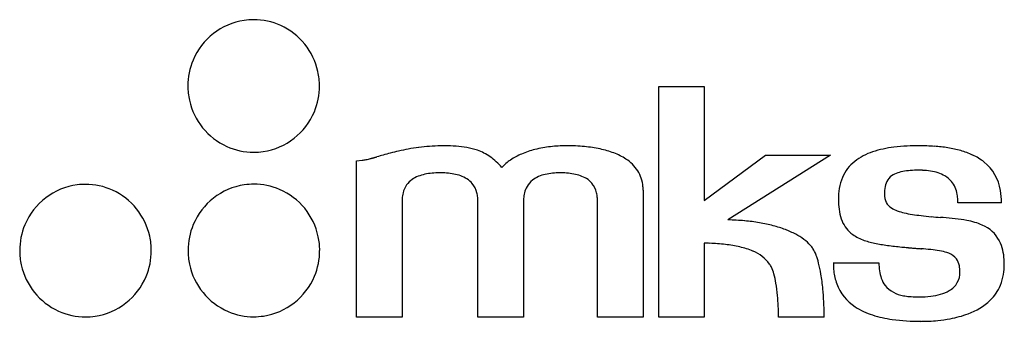
# Model space of a CAD drawing. Extents: x 0.1 to 31.9, y -0.2 to 9.6.
import ezdxf

# ---------------------------------------------------------------- set-up
doc = ezdxf.new("R2010")
doc.units = 0
doc.layers.add('DEFAULT_255_2_778', color=255, linetype='CONTINUOUS')

msp = doc.modelspace()

# ---------------------------------------------------------------- linework, layer by layer
at = {"layer": 'DEFAULT_255_2_778'}
for p, q in [((20.738, -0.029), (20.738, 7.416)), ((20.738, 7.416), (22.209, 7.416)), ((20.738, -0.029), (20.738, 7.416)), ((20.738, 7.416), (22.209, 7.416)), ((22.209, 7.416), (22.209, 3.733)), ((22.209, 7.416), (22.209, 3.733)), ((22.209, 3.733), (24.178, 5.199)), ((22.209, 3.733), (24.178, 5.199)), ((26.278, 5.199), (22.971, 3.109)), ((26.278, 5.199), (22.971, 3.109)), ((24.178, 5.199), (26.278, 5.199)), ((24.178, 5.199), (26.278, 5.199)), ((10.991, 5.019), (11.176, 5.035)), ((10.991, 5.019), (11.176, 5.035)), ((10.991, -0.029), (10.991, 5.019)), ((10.991, -0.029), (10.991, 5.019)), ((20.235, 4.067), (20.235, -0.029)), ((20.235, 4.067), (20.235, -0.029)), ((12.462, 3.691), (12.462, -0.029)), ((12.462, 3.691), (12.462, -0.029)), ((14.907, -0.029), (14.907, 3.691)), ((14.907, -0.029), (14.907, 3.691)), ((16.378, 3.691), (16.378, -0.029)), ((16.378, 3.691), (16.378, -0.029)), ((18.764, -0.029), (18.764, 3.691)), ((18.764, -0.029), (18.764, 3.691)), ((31.792, 3.665), (30.385, 3.665)), ((31.792, 3.665), (30.385, 3.665)), ((22.209, 2.363), (22.209, -0.029)), ((22.209, 2.363), (22.209, -0.029)), ((29.237, 2.177), (29.236, 2.177)), ((29.237, 2.177), (29.236, 2.177)), ((29.237, 2.177), (29.237, 2.177)), ((29.237, 2.177), (29.237, 2.177)), ((29.239, 2.176), (29.238, 2.176)), ((29.239, 2.176), (29.238, 2.176)), ((29.24, 2.176), (29.239, 2.176)), ((29.24, 2.176), (29.239, 2.176)), ((29.241, 2.176), (29.241, 2.176)), ((29.241, 2.176), (29.241, 2.176)), ((29.246, 2.176), (29.246, 2.176)), ((29.246, 2.176), (29.246, 2.176)), ((29.249, 2.176), (29.248, 2.176)), ((29.249, 2.176), (29.248, 2.176)), ((29.25, 2.176), (29.249, 2.176)), ((29.25, 2.176), (29.249, 2.176)), ((29.251, 2.175), (29.25, 2.175)), ((29.251, 2.175), (29.25, 2.175)), ((29.252, 2.175), (29.251, 2.175)), ((29.252, 2.175), (29.251, 2.175)), ((29.254, 2.175), (29.253, 2.175)), ((29.254, 2.175), (29.253, 2.175)), ((29.254, 2.175), (29.254, 2.175)), ((29.254, 2.175), (29.254, 2.175)), ((29.257, 2.175), (29.256, 2.175)), ((29.257, 2.175), (29.256, 2.175)), ((29.259, 2.175), (29.258, 2.175)), ((29.259, 2.175), (29.258, 2.175)), ((29.259, 2.175), (29.259, 2.175)), ((29.259, 2.175), (29.259, 2.175)), ((29.262, 2.175), (29.261, 2.175)), ((29.262, 2.175), (29.261, 2.175)), ((29.264, 2.174), (29.263, 2.174)), ((29.263, 2.174), (29.263, 2.174)), ((29.264, 2.174), (29.263, 2.174)), ((29.263, 2.174), (29.263, 2.174)), ((29.267, 2.174), (29.266, 2.174)), ((29.267, 2.174), (29.266, 2.174)), ((26.368, 1.722), (27.839, 1.722)), ((26.368, 1.722), (27.839, 1.722)), ((12.462, -0.029), (10.991, -0.029)), ((12.462, -0.029), (10.991, -0.029)), ((16.378, -0.029), (14.907, -0.029)), ((16.378, -0.029), (14.907, -0.029)), ((20.235, -0.029), (18.764, -0.029)), ((20.235, -0.029), (18.764, -0.029)), ((22.209, -0.029), (20.738, -0.029)), ((22.209, -0.029), (20.738, -0.029)), ((22.209, -0.029), (22.209, -0.029)), ((22.209, -0.029), (22.209, -0.029)), ((26.072, -0.024), (24.601, -0.024)), ((26.072, -0.024), (24.601, -0.024))]:
    msp.add_line(p, q, dxfattribs=at)
for centre, radius, start, end in [((7.683, 7.446), 2.125, 98.505, 157.3656), ((7.678, 7.439), 2.131, 89.9812, 98.3188), ((7.68, 7.473), 2.097, 65.4915, 90.0606), ((7.658, 7.434), 2.142, 12.4539, 65.3908), ((7.704, 7.435), 2.148, 157.3004, 180.0814), ((7.645, 7.433), 2.155, 359.9674, 12.3847), ((7.711, 7.431), 2.155, 179.9673, 192.3859), ((7.652, 7.429), 2.148, 337.3019, 0.0816), ((7.698, 7.431), 2.142, 192.4545, 245.4026), ((7.673, 7.418), 2.124, 278.5068, 337.3681), ((7.676, 7.392), 2.097, 245.5037, 270.0608), ((13.871, -1.273), 6.776, 97.4008, 100.2627), ((13.871, -1.273), 6.776, 97.4008, 100.2627), ((13.839, -1.038), 6.538, 94.3133, 97.3942), ((13.839, -1.038), 6.538, 94.3133, 97.3942), ((13.836, -1.005), 6.505, 91.1048, 94.3085), ((13.836, -1.005), 6.505, 91.1048, 94.3085), ((13.838, -1.061), 6.562, 89.9994, 91.1069), ((13.838, -1.061), 6.562, 89.9994, 91.1069), ((13.85, 0.539), 4.961, 85.8799, 90.1413), ((13.85, 0.539), 4.961, 85.8799, 90.1413), ((13.973, 2.2), 3.296, 79.8646, 85.9326), ((13.973, 2.2), 3.296, 79.8646, 85.9326), ((14.161, 3.241), 2.239, 70.9977, 79.9288), ((14.161, 3.241), 2.239, 70.9977, 79.9288), ((17.663, 1.781), 3.715, 96.3664, 104.2703), ((17.663, 1.781), 3.715, 96.3664, 104.2703), ((17.738, 1.142), 4.358, 89.9343, 96.4182), ((17.738, 1.142), 4.358, 89.9343, 96.4182), ((17.769, -1.648), 7.149, 90.0006, 90.2078), ((17.769, -1.648), 7.149, 90.0006, 90.2078), ((17.783, -0.619), 6.12, 84.7209, 90.1331), ((17.783, -0.619), 6.12, 84.7209, 90.1331), ((17.945, 1.104), 4.389, 78.113, 84.7604), ((17.945, 1.104), 4.389, 78.113, 84.7604), ((18.233, 2.453), 3.009, 69.3831, 78.187), ((18.233, 2.453), 3.009, 69.3831, 78.187), ((28.71, 2.056), 3.422, 96.61, 108.3169), ((28.71, 2.056), 3.422, 96.61, 108.3169), ((29.001, -0.097), 5.595, 92.5761, 97.031), ((29.001, -0.097), 5.595, 92.5761, 97.031), ((29.11, -2.37), 7.87, 89.9288, 92.6295), ((29.11, -2.37), 7.87, 89.9288, 92.6295), ((29.142, -2.499), 8, 90.0002, 90.16), ((29.142, -2.499), 8, 90.0002, 90.16), ((29.154, -1.356), 6.856, 86.0679, 90.0991), ((29.154, -1.356), 6.856, 86.0679, 90.0991), ((29.283, 0.478), 5.019, 81.0303, 86.0943), ((29.283, 0.478), 5.019, 81.0303, 86.0943), ((29.506, 1.875), 3.604, 74.3743, 81.0774), ((29.506, 1.875), 3.604, 74.3743, 81.0774), ((7.679, 7.425), 2.13, 269.9813, 278.3194), ((10.655, 8.089), 3.101, 282.0153, 284.8261), ((10.655, 8.089), 3.101, 282.0153, 284.8261), ((10.191, 9.914), 4.984, 284.6226, 284.6708), ((10.191, 9.914), 4.984, 284.6226, 284.6708), ((10.197, 9.89), 4.959, 284.6692, 284.7174), ((10.197, 9.89), 4.959, 284.6692, 284.7174), ((10.203, 9.866), 4.935, 284.7161, 284.7643), ((10.203, 9.866), 4.935, 284.7161, 284.7643), ((10.211, 9.84), 4.908, 284.758, 284.8063), ((10.211, 9.84), 4.908, 284.758, 284.8063), ((10.218, 9.814), 4.881, 284.8003, 284.8487), ((10.218, 9.814), 4.881, 284.8003, 284.8487), ((9.982, 10.706), 5.803, 284.845, 284.8855), ((9.982, 10.706), 5.803, 284.845, 284.8855), ((9.991, 10.674), 5.771, 284.8826, 284.9232), ((9.991, 10.674), 5.771, 284.8826, 284.9232), ((9.999, 10.643), 5.738, 284.922, 284.9626), ((9.999, 10.643), 5.738, 284.922, 284.9626), ((9.647, 11.962), 7.104, 284.9623, 284.995), ((9.647, 11.962), 7.104, 284.9623, 284.995), ((9.657, 11.924), 7.064, 284.9969, 285.0296), ((9.657, 11.924), 7.064, 284.9969, 285.0296), ((9.667, 11.885), 7.024, 285.0319, 285.0646), ((9.667, 11.885), 7.024, 285.0319, 285.0646), ((9.677, 11.846), 6.984, 285.0671, 285.0999), ((9.677, 11.846), 6.984, 285.0671, 285.0999), ((9.841, 11.242), 6.358, 285.0964, 285.1322), ((9.841, 11.242), 6.358, 285.0964, 285.1322), ((9.852, 11.201), 6.315, 285.1267, 285.1626), ((9.852, 11.201), 6.315, 285.1267, 285.1626), ((9.712, 11.72), 6.853, 285.1595, 285.1925), ((9.712, 11.72), 6.853, 285.1595, 285.1925), ((9.132, 13.856), 9.066, 285.1925, 285.2172), ((9.132, 13.856), 9.066, 285.1925, 285.2172), ((9.409, 12.839), 8.012, 285.2172, 285.2451), ((9.409, 12.839), 8.012, 285.2172, 285.2451), ((9.161, 13.746), 8.952, 285.2453, 285.2701), ((9.161, 13.746), 8.952, 285.2453, 285.2701), ((9.438, 12.733), 7.902, 285.2705, 285.2985), ((9.438, 12.733), 7.902, 285.2705, 285.2985), ((9.452, 12.681), 7.848, 285.2983, 285.3264), ((9.452, 12.681), 7.848, 285.2983, 285.3264), ((8.593, 15.817), 11.1, 285.327, 285.3467), ((8.593, 15.817), 11.1, 285.327, 285.3467), ((8.052, 17.785), 13.141, 285.3503, 285.3669), ((8.052, 17.785), 13.141, 285.3503, 285.3669), ((8.071, 17.709), 13.062, 285.3731, 285.3897), ((8.071, 17.709), 13.062, 285.3731, 285.3897), ((8.652, 15.596), 10.871, 285.3937, 285.4136), ((8.652, 15.596), 10.871, 285.3937, 285.4136), ((8.671, 15.524), 10.796, 285.417, 285.4369), ((8.671, 15.524), 10.796, 285.417, 285.4369), ((8.694, 15.443), 10.712, 285.4345, 285.4545), ((8.694, 15.443), 10.712, 285.4345, 285.4545), ((9.115, 13.92), 9.133, 285.4558, 285.4791), ((9.115, 13.92), 9.133, 285.4558, 285.4791), ((9.136, 13.847), 9.057, 285.4737, 285.4971), ((9.136, 13.847), 9.057, 285.4737, 285.4971), ((8.759, 15.211), 10.471, 285.4927, 285.5128), ((8.759, 15.211), 10.471, 285.4927, 285.5128), ((9.178, 13.702), 8.905, 285.5085, 285.532), ((9.178, 13.702), 8.905, 285.5085, 285.532), ((9.199, 13.63), 8.831, 285.527, 285.5506), ((9.199, 13.63), 8.831, 285.527, 285.5506), ((6.719, 22.544), 18.083, 285.5487, 285.5602), ((6.719, 22.544), 18.083, 285.5487, 285.5602), ((7.856, 18.455), 13.839, 285.5651, 285.58), ((7.856, 18.455), 13.839, 285.5651, 285.58), ((6.786, 22.294), 17.824, 285.5789, 285.5904), ((6.786, 22.294), 17.824, 285.5789, 285.5904), ((7.917, 18.237), 13.613, 285.5956, 285.6105), ((7.917, 18.237), 13.613, 285.5956, 285.6105), ((7.949, 18.124), 13.495, 285.6088, 285.6238), ((7.949, 18.124), 13.495, 285.6088, 285.6238), ((7.982, 18.009), 13.376, 285.6204, 285.6355), ((7.982, 18.009), 13.376, 285.6204, 285.6355), ((8.013, 17.898), 13.26, 285.6339, 285.6491), ((8.013, 17.898), 13.26, 285.6339, 285.6491), ((8.046, 17.784), 13.141, 285.6458, 285.661), ((8.046, 17.784), 13.141, 285.6458, 285.661), ((8.746, 15.289), 10.55, 285.6569, 285.6757), ((8.746, 15.289), 10.55, 285.6569, 285.6757), ((2.827, 36.39), 32.466, 285.6723, 285.6783), ((2.827, 36.39), 32.466, 285.6723, 285.6783), ((-9.931, 81.797), 79.631, 285.68728, 285.68974), ((-9.931, 81.797), 79.631, 285.68728, 285.68974), ((8.179, 17.326), 12.664, 285.69, 285.7054), ((8.179, 17.326), 12.664, 285.69, 285.7054), ((3.006, 35.721), 31.774, 285.7049, 285.711), ((3.006, 35.721), 31.774, 285.7049, 285.711), ((6.277, 24.087), 19.688, 285.7148, 285.7246), ((6.277, 24.087), 19.688, 285.7148, 285.7246), ((6.332, 23.899), 19.492, 285.721, 285.7309), ((6.332, 23.899), 19.492, 285.721, 285.7309), ((8.95, 14.606), 9.838, 285.7249, 285.7443), ((8.95, 14.606), 9.838, 285.7249, 285.7443), ((3.268, 34.767), 30.783, 285.7413, 285.7474), ((3.268, 34.767), 30.783, 285.7413, 285.7474), ((6.485, 23.362), 18.933, 285.7449, 285.7549), ((6.485, 23.362), 18.933, 285.7449, 285.7549), ((3.424, 34.218), 30.213, 285.7524, 285.7586), ((3.424, 34.218), 30.213, 285.7524, 285.7586), ((6.583, 23.016), 18.574, 285.7629, 285.773), ((6.583, 23.016), 18.574, 285.7629, 285.773), ((6.638, 22.829), 18.38, 285.7677, 285.7778), ((6.638, 22.829), 18.38, 285.7677, 285.7778), ((6.692, 22.644), 18.187, 285.7726, 285.7827), ((6.692, 22.644), 18.187, 285.7726, 285.7827), ((8.099, 17.67), 13.017, 285.7765, 285.7906), ((8.099, 17.67), 13.017, 285.7765, 285.7906), ((8.14, 17.533), 12.875, 285.7814, 285.7956), ((8.14, 17.533), 12.875, 285.7814, 285.7956), ((6.852, 22.096), 17.616, 285.7874, 285.7977), ((6.852, 22.096), 17.616, 285.7874, 285.7977), ((26.345, -46.512), 53.708, 105.6535, 105.8812), ((26.345, -46.512), 53.708, 105.6535, 105.8812), ((15.294, -7.093), 12.769, 104.5643, 105.6317), ((15.294, -7.093), 12.769, 104.5643, 105.6317), ((14.291, -3.238), 8.786, 102.7499, 104.5547), ((14.291, -3.238), 8.786, 102.7499, 104.5547), ((13.979, -1.867), 7.38, 100.2717, 102.742), ((13.979, -1.867), 7.38, 100.2717, 102.742), ((14.342, 3.765), 1.684, 55.1773, 71.0121), ((14.342, 3.765), 1.684, 55.1773, 71.0121), ((14.1, 3.461), 2.071, 40.3401, 54.4851), ((14.1, 3.461), 2.071, 40.3401, 54.4851), ((17.162, 3.24), 2.168, 112.9748, 123.7539), ((17.162, 3.24), 2.168, 112.9748, 123.7539), ((17.471, 2.523), 2.949, 104.2219, 113.0641), ((17.471, 2.523), 2.949, 104.2219, 113.0641), ((18.599, 3.413), 1.982, 56.8527, 69.5152), ((18.599, 3.413), 1.982, 56.8527, 69.5152), ((28.218, 3.518), 1.88, 108.0754, 128.0345), ((28.218, 3.518), 1.88, 108.0754, 128.0345), ((29.794, 2.893), 2.545, 65.1969, 74.4454), ((29.794, 2.893), 2.545, 65.1969, 74.4454), ((30.107, 3.562), 1.807, 51.5836, 65.299), ((30.107, 3.562), 1.807, 51.5836, 65.299), ((11.022, 6.353), 1.327, 276.6569, 282.1276), ((11.022, 6.353), 1.327, 276.6569, 282.1276), ((16.77, 3.821), 1.467, 123.5969, 138.0221), ((16.77, 3.821), 1.467, 123.5969, 138.0221), ((18.993, 4.001), 1.275, 33.0242, 57.2414), ((18.993, 4.001), 1.275, 33.0242, 57.2414), ((27.894, 3.953), 1.339, 128.597, 156.668), ((27.894, 3.953), 1.339, 128.597, 156.668), ((30.314, 3.838), 1.462, 8.7754, 51.2178), ((30.314, 3.838), 1.462, 8.7754, 51.2178), ((13.322, 3.638), 0.943, 111.2734, 124.7315), ((13.322, 3.638), 0.943, 111.2734, 124.7315), ((13.474, 3.254), 1.356, 101.9024, 111.3684), ((13.474, 3.254), 1.356, 101.9024, 111.3684), ((13.602, 2.661), 1.963, 95.0681, 101.9815), ((13.602, 2.661), 1.963, 95.0681, 101.9815), ((13.677, 1.837), 2.79, 89.8547, 95.1198), ((13.677, 1.837), 2.79, 89.8547, 95.1198), ((13.689, 1.777), 2.851, 85.8285, 90.0963), ((13.689, 1.777), 2.851, 85.8285, 90.0963), ((13.748, 2.543), 2.082, 79.3871, 85.9155), ((13.748, 2.543), 2.082, 79.3871, 85.9155), ((13.868, 3.169), 1.445, 70.4099, 79.4708), ((13.868, 3.169), 1.445, 70.4099, 79.4708), ((14.018, 3.586), 1.002, 57.7996, 70.5002), ((14.018, 3.586), 1.002, 57.7996, 70.5002), ((17.213, 3.701), 0.879, 113.3603, 128.231), ((17.213, 3.701), 0.879, 113.3603, 128.231), ((17.355, 3.375), 1.235, 102.8924, 113.434), ((17.355, 3.375), 1.235, 102.8924, 113.434), ((17.48, 2.842), 1.782, 95.3152, 102.9761), ((17.48, 2.842), 1.782, 95.3152, 102.9761), ((17.551, 2.109), 2.519, 89.8524, 95.3886), ((17.551, 2.109), 2.519, 89.8524, 95.3886), ((17.563, 1.751), 2.877, 85.9497, 90.0938), ((17.563, 1.751), 2.877, 85.9497, 90.0938), ((17.621, 2.529), 2.096, 79.6814, 86.0357), ((17.621, 2.529), 2.096, 79.6814, 86.0357), ((17.739, 3.166), 1.448, 70.9104, 79.7663), ((17.739, 3.166), 1.448, 70.9104, 79.7663), ((17.889, 3.594), 0.995, 58.5036, 71.0066), ((17.889, 3.594), 0.995, 58.5036, 71.0066), ((19.112, 4.1), 1.121, 4.5346, 32.104), ((19.112, 4.1), 1.121, 4.5346, 32.104), ((28.099, 3.87), 1.559, 156.854, 170.5602), ((28.099, 3.87), 1.559, 156.854, 170.5602), ((28.619, 4.068), 0.595, 134.1495, 180.4959), ((28.619, 4.068), 0.595, 134.1495, 180.4959), ((28.625, 4.008), 0.644, 111.2117, 130.8239), ((28.625, 4.008), 0.644, 111.2117, 130.8239), ((28.823, 3.517), 1.173, 100.7219, 111.5759), ((28.823, 3.517), 1.173, 100.7219, 111.5759), ((29.004, 2.603), 2.105, 94.1493, 100.9202), ((29.004, 2.603), 2.105, 94.1493, 100.9202), ((29.115, 1.168), 3.544, 89.8284, 94.2618), ((29.115, 1.168), 3.544, 89.8284, 94.2618), ((29.127, 1.802), 2.91, 87.7343, 90.0269), ((29.127, 1.802), 2.91, 87.7343, 90.0269), ((29.159, 2.451), 2.26, 81.1533, 87.9058), ((29.159, 2.451), 2.26, 81.1533, 87.9058), ((29.267, 3.135), 1.568, 72.2827, 81.2139), ((29.267, 3.135), 1.568, 72.2827, 81.2139), ((29.414, 3.588), 1.092, 59.5365, 72.3869), ((29.414, 3.588), 1.092, 59.5365, 72.3869), ((29.553, 3.825), 0.817, 40.3873, 59.5546), ((29.553, 3.825), 0.817, 40.3873, 59.5546), ((2.264, 2.129), 2.13, 97.389, 157.2809), ((2.254, 2.138), 2.119, 89.9879, 97.1555), ((2.256, 2.16), 2.097, 65.4915, 90.0606), ((7.689, 2.139), 2.125, 98.505, 157.3656), ((7.683, 2.132), 2.131, 89.9812, 98.3188), ((7.686, 2.158), 2.105, 66.9445, 90.0803), ((13.227, 3.808), 0.754, 145.1126, 166.5205), ((13.227, 3.808), 0.754, 145.1126, 166.5205), ((13.195, 3.822), 0.72, 124.7566, 144.5217), ((13.195, 3.822), 0.72, 124.7566, 144.5217), ((14.152, 3.799), 0.75, 39.9778, 57.7959), ((14.152, 3.799), 0.75, 39.9778, 57.7959), ((14.151, 3.81), 0.743, 13.5559, 39.3211), ((14.151, 3.81), 0.743, 13.5559, 39.3211), ((17.19, 3.79), 0.803, 150.4289, 165.9859), ((17.19, 3.79), 0.803, 150.4289, 165.9859), ((17.114, 3.828), 0.718, 128.3728, 150.1369), ((17.114, 3.828), 0.718, 128.3728, 150.1369), ((18.027, 3.818), 0.732, 40.092, 58.5367), ((18.027, 3.818), 0.732, 40.092, 58.5367), ((18.021, 3.826), 0.731, 12.4648, 39.3009), ((18.021, 3.826), 0.731, 12.4648, 39.3009), ((18.866, 4.068), 1.369, 359.9543, 5.0547), ((18.866, 4.068), 1.369, 359.9543, 5.0547), ((29.495, 3.799), 0.879, 8.6929, 39.1779), ((29.495, 3.799), 0.879, 8.6929, 39.1779), ((2.234, 2.121), 2.142, 12.4539, 65.3908), ((7.669, 2.131), 2.136, 11.8078, 66.7948), ((13.539, 3.729), 1.076, 166.3044, 176.3936), ((13.539, 3.729), 1.076, 166.3044, 176.3936), ((13.875, 3.735), 1.03, 5.5264, 14.0255), ((13.875, 3.735), 1.03, 5.5264, 14.0255), ((13.475, 3.696), 1.432, 359.8153, 5.5407), ((13.475, 3.696), 1.432, 359.8153, 5.5407), ((17.455, 3.723), 1.076, 165.9456, 176.0334), ((17.455, 3.723), 1.076, 165.9456, 176.0334), ((17.692, 3.742), 1.07, 4.9014, 13.0585), ((17.692, 3.742), 1.07, 4.9014, 13.0585), ((17.166, 3.697), 1.599, 359.7848, 4.912), ((17.166, 3.697), 1.599, 359.7848, 4.912), ((28.601, 3.785), 2.068, 170.5054, 180.2464), ((28.601, 3.785), 2.068, 170.5054, 180.2464), ((29.807, 3.946), 1.788, 176.2438, 180.1934), ((29.807, 3.946), 1.788, 176.2438, 180.1934), ((28.589, 3.919), 0.57, 177.9532, 205.0893), ((28.589, 3.919), 0.57, 177.9532, 205.0893), ((29.083, 3.707), 1.3, 6.076, 9.9491), ((29.083, 3.707), 1.3, 6.076, 9.9491), ((28.695, 3.67), 1.69, 359.804, 5.9222), ((28.695, 3.67), 1.69, 359.804, 5.9222), ((29.547, 3.676), 2.245, 359.7174, 9.8821), ((29.547, 3.676), 2.245, 359.7174, 9.8821), ((14.012, 3.694), 1.55, 176.1826, 180.109), ((14.012, 3.694), 1.55, 176.1826, 180.109), ((17.819, 3.693), 1.441, 175.8502, 180.0862), ((17.819, 3.693), 1.441, 175.8502, 180.0862), ((29.403, 3.775), 2.87, 179.983, 181.7537), ((29.403, 3.775), 2.87, 179.983, 181.7537), ((28.703, 3.743), 2.17, 181.4763, 189.7801), ((28.703, 3.743), 2.17, 181.4763, 189.7801), ((28.486, 3.894), 0.466, 207.7326, 238.7518), ((28.486, 3.894), 0.466, 207.7326, 238.7518), ((28.748, 4.302), 0.95, 237.9814, 250.5938), ((28.748, 4.302), 0.95, 237.9814, 250.5938), ((27.953, 3.61), 1.409, 189.6447, 202.4597), ((27.953, 3.61), 1.409, 189.6447, 202.4597), ((29.094, 5.252), 1.962, 250.2732, 257.1175), ((29.094, 5.252), 1.962, 250.2732, 257.1175), ((29.516, 7.053), 3.812, 256.9654, 260.9617), ((29.516, 7.053), 3.812, 256.9654, 260.9617), ((30.008, 10.078), 6.876, 260.8771, 263.2376), ((30.008, 10.078), 6.876, 260.8771, 263.2376), ((30.603, 15.046), 11.88, 263.2108, 264.8079), ((30.603, 15.046), 11.88, 263.2108, 264.8079), ((31.473, 24.953), 21.825, 264.8847, 265.6748), ((31.473, 24.953), 21.825, 264.8847, 265.6748), ((22.473, -91.427), 94.902, 85.50538, 85.55567), ((22.473, -91.427), 94.902, 85.50538, 85.55567), ((29.479, -3.74), 6.937, 80.0497, 86.4327), ((29.479, -3.74), 6.937, 80.0497, 86.4327), ((2.273, 2.122), 2.141, 157.2108, 180.0723), ((7.709, 2.128), 2.148, 157.3004, 180.0814), ((22.849, -4.241), 7.351, 84.8439, 89.0508), ((22.849, -4.241), 7.351, 84.8439, 89.0508), ((22.957, -3.061), 6.166, 80.3745, 84.8511), ((22.957, -3.061), 6.166, 80.3745, 84.8511), ((23.148, -1.945), 5.034, 75.2226, 80.3967), ((23.148, -1.945), 5.034, 75.2226, 80.3967), ((23.426, -0.896), 3.949, 69.3059, 75.25), ((23.426, -0.896), 3.949, 69.3059, 75.25), ((27.579, 3.453), 1.003, 202.3351, 234.2619), ((27.579, 3.453), 1.003, 202.3351, 234.2619), ((30.288, 0.925), 2.202, 66.3112, 79.824), ((30.288, 0.925), 2.202, 66.3112, 79.824), ((30.737, 1.915), 1.116, 27.4847, 67.0098), ((30.737, 1.915), 1.116, 27.4847, 67.0098), ((2.221, 2.121), 2.155, 359.9674, 12.3847), ((7.64, 2.126), 2.166, 359.9675, 11.7883), ((23.783, 0.041), 2.946, 62.2316, 69.3528), ((23.783, 0.041), 2.946, 62.2316, 69.3528), ((24.194, 0.816), 2.069, 53.6076, 62.2961), ((24.194, 0.816), 2.069, 53.6076, 62.2961), ((27.824, 3.818), 1.442, 234.8256, 251.4978), ((27.824, 3.818), 1.442, 234.8256, 251.4978), ((21.655, -11.893), 14.266, 87.0668, 87.7749), ((21.655, -11.893), 14.266, 87.0668, 87.7749), ((21.985, -5.956), 8.321, 83.7809, 87.2462), ((21.985, -5.956), 8.321, 83.7809, 87.2462), ((22.43, -1.947), 4.287, 77.5154, 83.8796), ((22.43, -1.947), 4.287, 77.5154, 83.8796), ((22.856, -0.051), 2.343, 66.8192, 77.6666), ((22.856, -0.051), 2.343, 66.8192, 77.6666), ((24.63, 1.401), 1.339, 41.5716, 53.7833), ((24.63, 1.401), 1.339, 41.5716, 53.7833), ((24.949, 1.691), 0.908, 32.805, 41.2418), ((24.949, 1.691), 0.908, 32.805, 41.2418), ((28.28, 5.125), 2.827, 251.1368, 259.1131), ((28.28, 5.125), 2.827, 251.1368, 259.1131), ((28.916, 8.352), 6.115, 258.9767, 263.0206), ((28.916, 8.352), 6.115, 258.9767, 263.0206), ((30.394, 20.196), 18.052, 262.9325, 264.3997), ((30.394, 20.196), 18.052, 262.9325, 264.3997), ((35.961, 74.79), 72.928, 264.23248, 264.29722), ((35.961, 74.79), 72.928, 264.23248, 264.29722), ((56.389, 279.35), 278.505, 264.29705, 264.31426), ((56.389, 279.35), 278.505, 264.29705, 264.31426), ((30.565, 1.843), 1.301, 12.8415, 26.7693), ((30.565, 1.843), 1.301, 12.8415, 26.7693), ((2.287, 2.118), 2.155, 179.9673, 192.3859), ((2.228, 2.116), 2.148, 337.3019, 0.0816), ((7.728, 2.123), 2.166, 179.9675, 191.7876), ((7.657, 2.122), 2.148, 337.3019, 0.0816), ((23.304, 0.94), 1.256, 36.3728, 67.7996), ((23.304, 0.94), 1.256, 36.3728, 67.7996), ((24.754, 1.587), 1.129, 20.6925, 31.8803), ((24.754, 1.587), 1.129, 20.6925, 31.8803), ((23.608, 1.141), 2.358, 14.173, 20.9807), ((23.608, 1.141), 2.358, 14.173, 20.9807), ((30.588, 21.109), 18.979, 264.5868, 264.9795), ((30.588, 21.109), 18.979, 264.5868, 264.9795), ((31.593, 32.558), 30.472, 264.981, 265.2164), ((31.593, 32.558), 30.472, 264.981, 265.2164), ((43.499, 175.155), 173.565, 265.22514, 265.27257), ((43.499, 175.155), 173.565, 265.22514, 265.27257), ((26.513, -30.129), 32.42, 85.2526, 85.2552), ((26.513, -30.129), 32.42, 85.2526, 85.2552), ((26.496, -30.362), 32.654, 85.2538, 85.2564), ((26.496, -30.362), 32.654, 85.2538, 85.2564), ((26.479, -30.473), 32.766, 85.2383, 85.2409), ((26.479, -30.473), 32.766, 85.2383, 85.2409), ((26.462, -30.708), 33.002, 85.2396, 85.2421), ((26.462, -30.708), 33.002, 85.2396, 85.2421), ((26.445, -30.927), 33.221, 85.2396, 85.2421), ((26.445, -30.927), 33.221, 85.2396, 85.2421), ((27.815, -14.488), 16.725, 85.2389, 85.244), ((27.815, -14.488), 16.725, 85.2389, 85.244), ((26.411, -31.385), 33.68, 85.2408, 85.2434), ((26.411, -31.385), 33.68, 85.2408, 85.2434), ((26.393, -31.624), 33.92, 85.2421, 85.2446), ((26.393, -31.624), 33.92, 85.2421, 85.2446), ((26.376, -31.847), 34.144, 85.2421, 85.2446), ((26.376, -31.847), 34.144, 85.2421, 85.2446), ((37.889, 106.323), 104.506, 265.2349, 265.2374), ((37.889, 106.323), 104.506, 265.2349, 265.2374), ((26.304, -32.695), 34.994, 85.2307, 85.2332), ((26.304, -32.695), 34.994, 85.2307, 85.2332), ((30.693, 19.885), 17.769, 265.2264, 265.2364), ((30.693, 19.885), 17.769, 265.2264, 265.2364), ((29.964, 11.119), 8.972, 265.2212, 265.2359), ((29.964, 11.119), 8.972, 265.2212, 265.2359), ((26.222, -33.747), 36.05, 85.2284, 85.2308), ((26.222, -33.747), 36.05, 85.2284, 85.2308), ((27.713, -15.906), 18.146, 85.2278, 85.2327), ((27.713, -15.906), 18.146, 85.2278, 85.2327), ((26.186, -34.121), 36.425, 85.215, 85.2174), ((26.186, -34.121), 36.425, 85.215, 85.2174), ((29.918, 10.47), 8.322, 265.2137, 265.2299), ((29.918, 10.47), 8.322, 265.2137, 265.2299), ((26.138, -34.709), 37.016, 85.2115, 85.214), ((26.138, -34.709), 37.016, 85.2115, 85.214), ((26.119, -34.965), 37.272, 85.2128, 85.2152), ((26.119, -34.965), 37.272, 85.2128, 85.2152), ((26.1, -35.222), 37.53, 85.2141, 85.2165), ((26.1, -35.222), 37.53, 85.2141, 85.2165), ((59.992, 369.293), 368.403, 265.2104, 265.21115), ((59.992, 369.293), 368.403, 265.2104, 265.21115), ((28.432, -7.422), 9.632, 85.1972, 85.202), ((28.432, -7.422), 9.632, 85.1972, 85.202), ((28.426, -7.509), 9.719, 85.1927, 85.1975), ((28.426, -7.509), 9.719, 85.1927, 85.1975), ((31.163, 25.032), 22.936, 265.194, 265.2021), ((31.163, 25.032), 22.936, 265.194, 265.2021), ((28.415, -7.685), 9.896, 85.1838, 85.1885), ((28.415, -7.685), 9.896, 85.1838, 85.1885), ((26.099, -35.203), 37.511, 85.1842, 85.1866), ((26.099, -35.203), 37.511, 85.1842, 85.1866), ((28.403, -7.862), 10.073, 85.1751, 85.1797), ((28.403, -7.862), 10.073, 85.1751, 85.1797), ((28.397, -7.952), 10.163, 85.1707, 85.1754), ((28.397, -7.952), 10.163, 85.1707, 85.1754), ((26.21, -33.932), 36.236, 85.1772, 85.1797), ((26.21, -33.932), 36.236, 85.1772, 85.1797), ((28.385, -8.131), 10.343, 85.1623, 85.1669), ((28.385, -8.131), 10.343, 85.1623, 85.1669), ((26.155, -34.55), 36.856, 85.1657, 85.1682), ((26.155, -34.55), 36.856, 85.1657, 85.1682), ((28.373, -8.313), 10.525, 85.1539, 85.1585), ((28.373, -8.313), 10.525, 85.1539, 85.1585), ((26.509, -30.387), 32.677, 85.1613, 85.1639), ((26.509, -30.387), 32.677, 85.1613, 85.1639), ((26.703, -28.095), 30.377, 85.1496, 85.1598), ((26.703, -28.095), 30.377, 85.1496, 85.1598), ((28.449, -7.968), 10.175, 83.583, 85.3583), ((28.449, -7.968), 10.175, 83.583, 85.3583), ((29.237, -1.026), 3.189, 78.778, 83.7129), ((29.237, -1.026), 3.189, 78.778, 83.7129), ((29.608, 0.813), 1.313, 68.4706, 79.0421), ((29.608, 0.813), 1.313, 68.4706, 79.0421), ((29.892, 1.502), 0.567, 37.7596, 69.6713), ((29.892, 1.502), 0.567, 37.7596, 69.6713), ((30.043, 1.722), 1.838, 3.3991, 12.9286), ((30.043, 1.722), 1.838, 3.3991, 12.9286), ((2.274, 2.118), 2.142, 192.4545, 245.4026), ((7.698, 2.118), 2.136, 191.8064, 246.7957), ((23.778, 1.304), 0.659, 25.3243, 35.4104), ((23.778, 1.304), 0.659, 25.3243, 35.4104), ((21.78, 0.672), 4.245, 9.3593, 14.2741), ((21.78, 0.672), 4.245, 9.3593, 14.2741), ((28.64, 1.718), 2.271, 179.8869, 186.5116), ((28.64, 1.718), 2.271, 179.8869, 186.5116), ((29.629, 1.714), 1.79, 179.7442, 187.908), ((29.629, 1.714), 1.79, 179.7442, 187.908), ((29.892, 1.528), 0.552, 10.9887, 35.6154), ((29.892, 1.528), 0.552, 10.9887, 35.6154), ((29.461, 1.436), 0.992, 359.4087, 11.4392), ((29.461, 1.436), 0.992, 359.4087, 11.4392), ((29.929, 1.668), 1.953, 350.6183, 0.1882), ((29.929, 1.668), 1.953, 350.6183, 0.1882), ((29.46, 1.677), 2.422, 359.945, 3.6291), ((29.46, 1.677), 2.422, 359.945, 3.6291), ((2.249, 2.105), 2.124, 278.5068, 337.3681), ((7.678, 2.11), 2.124, 278.5068, 337.3681), ((23.132, 1.004), 1.371, 15.44, 25.0757), ((23.132, 1.004), 1.371, 15.44, 25.0757), ((21.71, 0.6), 2.849, 9.4819, 15.6596), ((21.71, 0.6), 2.849, 9.4819, 15.6596), ((19.286, 0.255), 6.774, 5.3119, 9.4031), ((19.286, 0.255), 6.774, 5.3119, 9.4031), ((28.147, 1.655), 1.774, 186.3081, 199.8644), ((28.147, 1.655), 1.774, 186.3081, 199.8644), ((29.064, 1.634), 1.218, 187.809, 199.3958), ((29.064, 1.634), 1.218, 187.809, 199.3958), ((29.782, 1.415), 0.671, 330.6573, 0.9711), ((29.782, 1.415), 0.671, 330.6573, 0.9711), ((30.291, 1.608), 1.586, 337.4977, 350.6431), ((30.291, 1.608), 1.586, 337.4977, 350.6431), ((19.557, 0.232), 5.033, 5.0003, 9.5761), ((19.557, 0.232), 5.033, 5.0003, 9.5761), ((27.888, 1.571), 1.502, 200.1737, 237.197), ((27.888, 1.571), 1.502, 200.1737, 237.197), ((28.731, 1.515), 0.865, 199.302, 217.0526), ((28.731, 1.515), 0.865, 199.302, 217.0526), ((28.755, 1.583), 0.926, 219.4929, 262.1824), ((28.755, 1.583), 0.926, 219.4929, 262.1824), ((29.75, 1.454), 0.719, 299.606, 329.1786), ((29.75, 1.454), 0.719, 299.606, 329.1786), ((30.409, 1.564), 1.461, 314.3068, 337.3032), ((30.409, 1.564), 1.461, 314.3068, 337.3032), ((16.792, -0.008), 7.809, 359.8866, 4.9919), ((16.792, -0.008), 7.809, 359.8866, 4.9919), ((16.477, -0.005), 9.595, 0.3794, 5.31), ((16.477, -0.005), 9.595, 0.3794, 5.31), ((28.988, 2.574), 1.942, 259.3582, 265.1294), ((28.988, 2.574), 1.942, 259.3582, 265.1294), ((29.096, 3.89), 3.263, 265.1958, 269.4933), ((29.096, 3.89), 3.263, 265.1958, 269.4933), ((29.158, 3.644), 3.017, 269.7779, 276.7212), ((29.158, 3.644), 3.017, 269.7779, 276.7212), ((29.284, 2.604), 1.969, 276.6338, 285.9109), ((29.284, 2.604), 1.969, 276.6338, 285.9109), ((29.496, 1.877), 1.212, 285.677, 300.1728), ((29.496, 1.877), 1.212, 285.677, 300.1728), ((29.144, 6.653), 6.026, 269.2753, 270.0272), ((29.144, 6.653), 6.026, 269.2753, 270.0272), ((30.028, 2.002), 2.041, 289.6921, 313.3819), ((30.028, 2.002), 2.041, 289.6921, 313.3819), ((2.252, 2.079), 2.097, 245.5037, 270.0608), ((2.255, 2.112), 2.13, 269.9813, 278.3194), ((7.681, 2.091), 2.105, 246.9456, 270.0806), ((7.684, 2.117), 2.13, 269.9813, 278.3194), ((15.744, -0.024), 10.328, 0.1423, 0.4544), ((15.744, -0.024), 10.328, 0.1423, 0.4544), ((15.743, -0.024), 10.329, 0, 0.1426), ((15.743, -0.024), 10.329, 0, 0.1426), ((28.326, 2.231), 2.295, 236.9306, 252.4469), ((28.326, 2.231), 2.295, 236.9306, 252.4469), ((28.785, 3.642), 3.779, 252.2687, 262.1494), ((28.785, 3.642), 3.779, 252.2687, 262.1494), ((29.521, 3.285), 3.419, 280.3508, 290.4447), ((29.521, 3.285), 3.419, 280.3508, 290.4447), ((29.152, 6.349), 6.51, 262.2019, 270.3677), ((29.152, 6.349), 6.51, 262.2019, 270.3677), ((29.194, 5.636), 5.798, 269.9998, 270.6339), ((29.194, 5.636), 5.798, 269.9998, 270.6339), ((29.196, 5.54), 5.702, 270.6289, 272.647), ((29.196, 5.54), 5.702, 270.6289, 272.647), ((29.214, 5.18), 5.341, 272.6319, 275.6223), ((29.214, 5.18), 5.341, 272.6319, 275.6223), ((29.29, 4.453), 4.61, 275.57, 280.5705), ((29.29, 4.453), 4.61, 275.57, 280.5705)]:
    msp.add_arc(centre, radius, start, end, dxfattribs=at)

doc.saveas('drawing.dxf')
